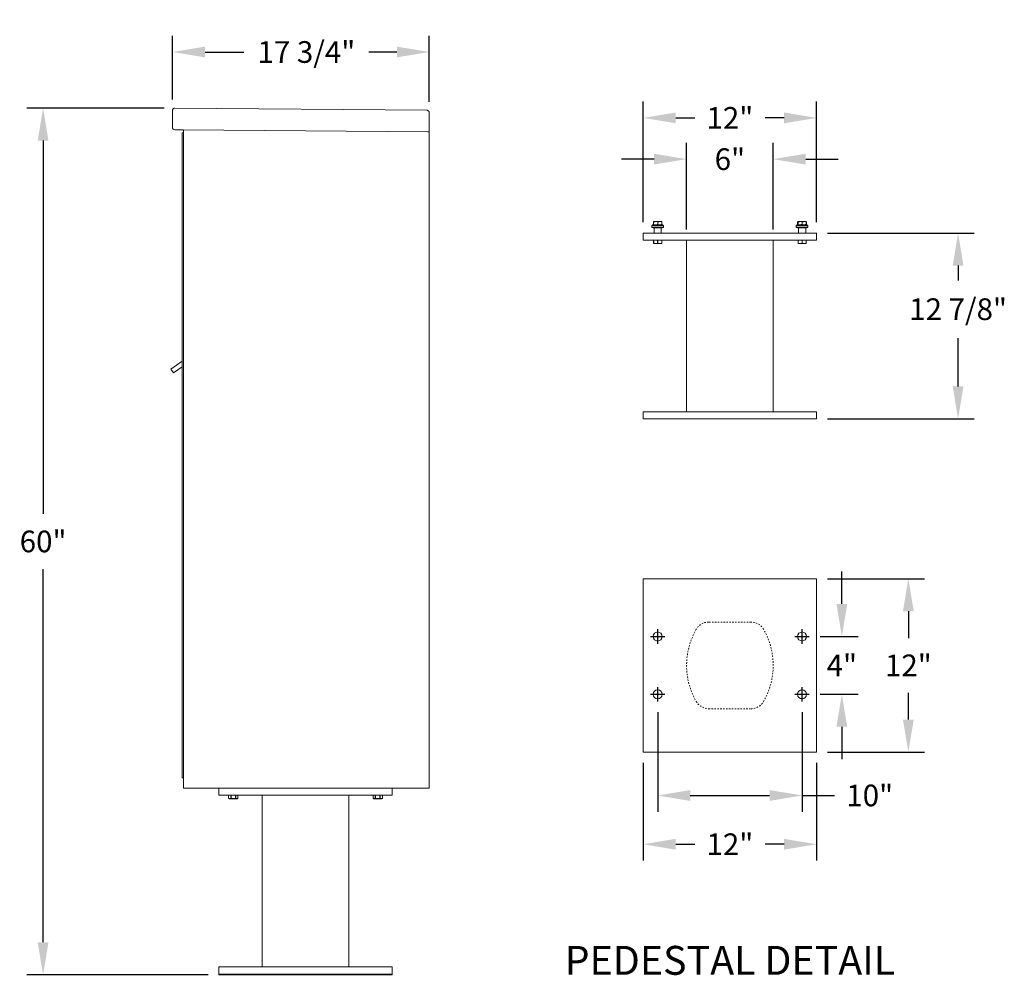
# Model space of a CAD drawing. Units: inches. Extents: x -33 to 354, y -24 to 153.
# Drawn here: x 222 to 290, y -14 to 52 of the extents above; entities that cross this region are included whole.
import ezdxf
from ezdxf.enums import TextEntityAlignment as Align

# ---------------------------------------------------------------- set-up
doc = ezdxf.new("R2010")
doc.units = ezdxf.units.IN
doc.header["$LTSCALE"] = 0.5
doc.header["$MEASUREMENT"] = 0
doc.linetypes.add('HIDDEN', pattern=[0.375, 0.25, -0.125])
doc.layers.add('DIM', color=7, linetype='Continuous')
doc.styles.get("Standard").update_dxf_attribs({"font": 'Gothic.ttf'})
doc.dimstyles.new('TRUE SCALE', dxfattribs={"dimscale": 12, "dimtxt": 0.125, "dimasz": 0.1875, "dimexe": 0.09375, "dimexo": 0.0625, "dimgap": 0.09375, "dimtad": 0, "dimtih": 1, "dimtoh": 1, "dimdec": 4, "dimzin": 0, "dimdsep": 46, "dimlunit": 5, "dimtxsty": 'Standard', "dimcen": 0.09375, "dimadec": 0, "dimazin": 0, "dimtfac": 0.09375, "dimtdec": 4, "dimtofl": 0, "dimtmove": 0, "dimatfit": 3, "dimfxl": 1, "dimfrac": 2, "dimtolj": 1, "dimtzin": 0, "dimarcsym": 0})

# ---------------------------------------------------------------- blocks, each defined once
blk = doc.blocks.new('*D27')
at = {"layer": 'Defpoints', "color": 0, "transparency": 16777216}
for p in [(223.746, 45.933), (232.874, 45.933), (235.917, -14.069)]:
    blk.add_point(p, dxfattribs=at)
at = {"layer": 'DIM', "color": 0, "lineweight": -2, "transparency": 16777216}
for p, q in [((232.124, 45.933), (222.621, 45.933)), ((223.746, 43.683), (223.746, 17.845)), ((223.746, -11.819), (223.746, 14.02)), ((235.167, -14.069), (222.621, -14.069))]:
    blk.add_line(p, q, dxfattribs=at)
at = {"layer": 'DIM', "color": 0, "transparency": 16777216}
for points in [[(223.371, 43.683), (224.121, 43.683), (223.746, 45.933)], [(223.371, -11.819), (224.121, -11.819), (223.746, -14.069)]]:
    blk.add_solid(points, dxfattribs=at)
at = {"layer": 'DIM', "color": 0, "transparency": 16777216, "insert": (223.746, 15.932), "char_height": 1.5, "attachment_point": 5}
blk.add_mtext('\\A1;60"', dxfattribs=at)
blk = doc.blocks.new('*D28')
at = {"layer": 'Defpoints', "color": 0, "transparency": 16777216}
for p in [(250.492, 49.817), (232.712, 45.774), (250.492, 45.62)]:
    blk.add_point(p, dxfattribs=at)
at = {"layer": 'DIM', "color": 0, "lineweight": -2, "transparency": 16777216}
for p, q in [((232.712, 46.524), (232.712, 50.942)), ((250.492, 46.37), (250.492, 50.942)), ((234.962, 49.817), (237.642, 49.817)), ((248.242, 49.817), (246.312, 49.817))]:
    blk.add_line(p, q, dxfattribs=at)
at = {"layer": 'DIM', "color": 0, "transparency": 16777216}
for points in [[(234.962, 50.192), (234.962, 49.442), (232.712, 49.817)], [(248.242, 50.192), (248.242, 49.442), (250.492, 49.817)]]:
    blk.add_solid(points, dxfattribs=at)
at = {"layer": 'DIM', "color": 0, "transparency": 16777216, "insert": (241.977, 49.817), "char_height": 1.5, "attachment_point": 5}
blk.add_mtext('\\A1;17 3/4"', dxfattribs=at)
blk = doc.blocks.new('*D30')
at = {"color": 0, "linetype": 'Continuous', "lineweight": -2, "transparency": 16777216}
for p, q in [((266.305, 4.1), (266.305, -2.782)), ((276.305, 4.1), (276.305, -2.782)), ((268.555, -1.657), (274.055, -1.657)), ((276.305, -1.657), (278.555, -1.657))]:
    blk.add_line(p, q, dxfattribs=at)
at = {"color": 0, "linetype": 'Continuous', "transparency": 16777216}
for points in [[(268.555, -1.282), (268.555, -2.032), (266.305, -1.657)], [(274.055, -1.282), (274.055, -2.032), (276.305, -1.657)]]:
    blk.add_solid(points, dxfattribs=at)
at = {"layer": 'Defpoints', "color": 0, "linetype": 'Continuous', "transparency": 16777216}
for p in [(266.305, 4.85), (276.305, 4.85), (276.305, -1.657)]:
    blk.add_point(p, dxfattribs=at)
at = {"color": 0, "linetype": 'Continuous', "lineweight": 15, "transparency": 16777216, "insert": (280.987, -1.657), "char_height": 1.5, "attachment_point": 5}
blk.add_mtext('\\A1;10"', dxfattribs=at)
blk = doc.blocks.new('*D31')
at = {"color": 0, "linetype": 'Continuous', "lineweight": -2, "transparency": 16777216}
for p, q in [((265.305, 0.6), (265.305, -6.158)), ((277.305, 0.6), (277.305, -6.158)), ((267.555, -5.033), (268.873, -5.033)), ((275.055, -5.033), (273.737, -5.033))]:
    blk.add_line(p, q, dxfattribs=at)
at = {"color": 0, "linetype": 'Continuous', "transparency": 16777216}
for points in [[(267.555, -4.658), (267.555, -5.408), (265.305, -5.033)], [(275.055, -4.658), (275.055, -5.408), (277.305, -5.033)]]:
    blk.add_solid(points, dxfattribs=at)
at = {"layer": 'Defpoints', "color": 0, "linetype": 'Continuous', "transparency": 16777216}
for p in [(265.305, 1.35), (277.305, 1.35), (277.305, -5.033)]:
    blk.add_point(p, dxfattribs=at)
at = {"color": 0, "linetype": 'Continuous', "lineweight": 15, "transparency": 16777216, "insert": (271.305, -5.033), "char_height": 1.5, "attachment_point": 5}
blk.add_mtext('\\A1;12"', dxfattribs=at)
blk = doc.blocks.new('*D32')
at = {"color": 0, "linetype": 'Continuous', "lineweight": -2, "transparency": 16777216}
for p, q in [((279.057, 11.6), (279.057, 13.85)), ((277.555, 9.35), (280.182, 9.35)), ((277.555, 5.35), (280.182, 5.35)), ((279.057, 3.1), (279.057, 0.85))]:
    blk.add_line(p, q, dxfattribs=at)
at = {"color": 0, "linetype": 'Continuous', "transparency": 16777216}
for points in [[(278.682, 11.6), (279.432, 11.6), (279.057, 9.35)], [(278.682, 3.1), (279.432, 3.1), (279.057, 5.35)]]:
    blk.add_solid(points, dxfattribs=at)
at = {"layer": 'Defpoints', "color": 0, "linetype": 'Continuous', "transparency": 16777216}
for p in [(276.805, 9.35), (279.057, 9.35), (276.805, 5.35)]:
    blk.add_point(p, dxfattribs=at)
at = {"color": 0, "linetype": 'Continuous', "lineweight": 15, "transparency": 16777216, "insert": (279.057, 7.35), "char_height": 1.5, "attachment_point": 5}
blk.add_mtext('\\A1;4"', dxfattribs=at)
blk = doc.blocks.new('*D33')
at = {"color": 0, "linetype": 'Continuous', "lineweight": -2, "transparency": 16777216}
for p, q in [((278.055, 13.35), (284.788, 13.35)), ((283.663, 11.1), (283.663, 9.243)), ((283.663, 3.6), (283.663, 5.456)), ((278.055, 1.35), (284.788, 1.35))]:
    blk.add_line(p, q, dxfattribs=at)
at = {"color": 0, "linetype": 'Continuous', "transparency": 16777216}
for points in [[(283.288, 11.1), (284.038, 11.1), (283.663, 13.35)], [(283.288, 3.6), (284.038, 3.6), (283.663, 1.35)]]:
    blk.add_solid(points, dxfattribs=at)
at = {"layer": 'Defpoints', "color": 0, "linetype": 'Continuous', "transparency": 16777216}
for p in [(277.305, 13.35), (283.663, 13.35), (277.305, 1.35)]:
    blk.add_point(p, dxfattribs=at)
at = {"color": 0, "linetype": 'Continuous', "lineweight": 15, "transparency": 16777216, "insert": (283.663, 7.35), "char_height": 1.5, "attachment_point": 5}
blk.add_mtext('\\A1;12"', dxfattribs=at)
blk = doc.blocks.new('*D34')
at = {"color": 0, "linetype": 'Continuous', "lineweight": -2, "transparency": 16777216}
for p, q in [((278.055, 37.285), (288.232, 37.285)), ((287.107, 35.035), (287.107, 34.006)), ((287.107, 26.66), (287.107, 30.015)), ((278.055, 24.41), (288.232, 24.41))]:
    blk.add_line(p, q, dxfattribs=at)
at = {"color": 0, "linetype": 'Continuous', "transparency": 16777216}
for points in [[(286.732, 35.035), (287.482, 35.035), (287.107, 37.285)], [(286.732, 26.66), (287.482, 26.66), (287.107, 24.41)]]:
    blk.add_solid(points, dxfattribs=at)
at = {"layer": 'Defpoints', "color": 0, "linetype": 'Continuous', "transparency": 16777216}
for p in [(277.305, 37.285), (287.107, 37.285), (277.305, 24.41)]:
    blk.add_point(p, dxfattribs=at)
at = {"color": 0, "linetype": 'Continuous', "lineweight": 15, "transparency": 16777216, "insert": (287.107, 32.011), "char_height": 1.5, "attachment_point": 5}
blk.add_mtext('\\A1;12 7/8"', dxfattribs=at)
blk = doc.blocks.new('*D29')
at = {"color": 0, "linetype": 'Continuous', "lineweight": -2, "transparency": 16777216}
for p, q in [((268.305, 37.535), (268.305, 43.524)), ((274.305, 37.535), (274.305, 43.524)), ((266.055, 42.399), (263.805, 42.399)), ((276.555, 42.399), (278.805, 42.399))]:
    blk.add_line(p, q, dxfattribs=at)
at = {"color": 0, "linetype": 'Continuous', "transparency": 16777216}
for points in [[(266.055, 42.774), (266.055, 42.024), (268.305, 42.399)], [(276.555, 42.774), (276.555, 42.024), (274.305, 42.399)]]:
    blk.add_solid(points, dxfattribs=at)
at = {"layer": 'Defpoints', "color": 0, "linetype": 'Continuous', "transparency": 16777216}
for p in [(268.305, 42.399), (268.305, 36.785), (274.305, 36.785)]:
    blk.add_point(p, dxfattribs=at)
at = {"color": 0, "linetype": 'Continuous', "lineweight": 15, "transparency": 16777216, "insert": (271.305, 42.399), "char_height": 1.5, "attachment_point": 5}
blk.add_mtext('\\A1;6"', dxfattribs=at)
blk = doc.blocks.new('*D35')
at = {"color": 0, "linetype": 'Continuous', "lineweight": -2, "transparency": 16777216}
for p, q in [((265.305, 38.035), (265.305, 46.381)), ((277.305, 38.035), (277.305, 46.381)), ((267.555, 45.256), (268.873, 45.256)), ((275.055, 45.256), (273.737, 45.256))]:
    blk.add_line(p, q, dxfattribs=at)
at = {"color": 0, "linetype": 'Continuous', "transparency": 16777216}
for points in [[(267.555, 45.631), (267.555, 44.881), (265.305, 45.256)], [(275.055, 45.631), (275.055, 44.881), (277.305, 45.256)]]:
    blk.add_solid(points, dxfattribs=at)
at = {"layer": 'Defpoints', "color": 0, "linetype": 'Continuous', "transparency": 16777216}
for p in [(265.305, 45.256), (265.305, 37.285), (277.305, 37.285)]:
    blk.add_point(p, dxfattribs=at)
at = {"color": 0, "linetype": 'Continuous', "lineweight": 15, "transparency": 16777216, "insert": (271.305, 45.256), "char_height": 1.5, "attachment_point": 5}
blk.add_mtext('\\A1;12"', dxfattribs=at)

msp = doc.modelspace()

# ---------------------------------------------------------------- linework, layer by layer
at = {"color": 7, "linetype": 'Continuous', "lineweight": 15}
for p, q in [((232.71249, 45.77474), (232.70219, 44.59478)), ((232.87388, 45.93333), (250.33321, 45.78097)), ((250.49181, 45.61958), (250.48012, 44.27963)), ((233.44076, 44.42833), (232.86079, 44.43339)), ((233.44076, 44.42833), (250.39512, 44.28037)), ((233.47007, 44.34807), (233.4664, 43.92809)), ((250.48012, 44.27963), (250.40012, 44.28033)), ((250.40012, 44.27963), (250.41512, 44.27963)), ((250.41512, 44.27963), (250.46512, 44.27963)), ((250.46512, 44.27963), (250.48012, 44.27963)), ((250.48012, 44.27998), (250.48012, -1.14367)), ((265.97408, 37.85479), (265.89908, 37.77979)), ((265.89908, 37.77979), (265.89908, 37.66779)), ((266.30508, 37.77979), (265.89908, 37.77979)), ((265.89908, 37.66779), (266.30508, 37.66779)), ((265.97408, 37.85479), (266.30508, 37.85479)), ((266.05508, 37.65279), (266.00508, 37.65279)), ((266.16445, 38.07354), (266.02383, 38.07354)), ((266.02383, 38.05325), (266.02383, 37.87508)), ((266.02383, 37.87508), (266.16445, 37.85479)), ((266.05508, 37.65279), (266.05508, 37.28479)), ((266.55508, 37.65279), (266.05508, 37.65279)), ((266.30508, 38.05325), (266.16445, 38.07354)), ((266.4457, 38.07354), (266.16445, 38.07354)), ((266.30508, 38.05325), (266.30508, 37.87508)), ((266.30508, 37.87508), (266.4457, 37.85479)), ((266.30508, 37.85479), (266.63608, 37.85479)), ((266.71108, 37.77979), (266.30508, 37.77979)), ((266.30508, 37.66779), (266.71108, 37.66779)), ((266.58633, 38.05325), (266.4457, 38.07354)), ((266.58633, 38.07354), (266.4457, 38.07354)), ((266.60508, 37.65279), (266.55508, 37.65279)), ((266.55508, 37.65279), (266.55508, 37.28479)), ((266.58633, 38.05325), (266.58633, 37.87508)), ((266.71108, 37.77979), (266.63608, 37.85479)), ((266.71108, 37.66779), (266.71108, 37.77979)), ((275.97408, 37.85479), (275.89908, 37.77979)), ((275.89908, 37.77979), (275.89908, 37.66779)), ((276.30508, 37.77979), (275.89908, 37.77979)), ((275.89908, 37.66779), (276.30508, 37.66779)), ((275.97408, 37.85479), (276.30508, 37.85479)), ((276.02383, 38.06175), (275.99073, 38.05325)), ((275.99073, 38.05325), (275.99073, 37.87508)), ((275.99073, 37.87508), (276.02087, 37.86971)), ((276.05508, 37.65279), (276.00508, 37.65279)), ((276.02383, 38.07354), (276.01328, 38.06862)), ((276.01328, 37.85971), (276.02383, 37.85479)), ((276.16445, 38.07354), (276.02383, 38.07354)), ((276.02383, 38.05325), (276.02383, 37.87508)), ((276.02383, 37.87508), (276.16445, 37.85479)), ((276.05508, 37.65279), (276.05508, 37.28479)), ((276.55508, 37.65279), (276.05508, 37.65279)), ((276.30508, 38.05325), (276.16445, 38.07354)), ((276.4457, 38.07354), (276.16445, 38.07354)), ((276.30508, 38.05325), (276.30508, 37.87508)), ((276.30508, 37.87508), (276.4457, 37.85479)), ((276.30508, 37.85479), (276.63608, 37.85479)), ((276.71108, 37.77979), (276.30508, 37.77979)), ((276.30508, 37.66779), (276.71108, 37.66779)), ((276.58633, 38.05325), (276.4457, 38.07354)), ((276.58633, 38.07354), (276.4457, 38.07354)), ((276.60508, 37.65279), (276.55508, 37.65279)), ((276.55508, 37.65279), (276.55508, 37.28479)), ((276.59687, 38.06862), (276.58633, 38.07354)), ((276.58633, 38.05325), (276.58633, 37.87508)), ((276.58633, 37.85479), (276.59687, 37.85971)), ((276.61942, 38.05325), (276.61942, 37.87508)), ((276.71108, 37.77979), (276.63608, 37.85479)), ((276.71108, 37.66779), (276.71108, 37.77979)), ((265.30508, 37.28479), (265.30508, 36.78479)), ((265.30508, 37.28479), (277.30508, 37.28479)), ((277.30508, 37.28479), (277.30508, 36.78479)), ((265.30508, 36.78479), (277.30508, 36.78479)), ((266.02383, 36.57592), (266.02383, 36.78479)), ((266.02383, 36.57592), (266.02888, 36.57592)), ((266.02383, 36.55697), (266.03789, 36.55042)), ((266.02888, 36.78479), (266.02888, 36.57592)), ((266.03789, 36.55042), (266.30508, 36.55042)), ((266.30002, 36.57592), (266.30002, 36.78479)), ((266.30002, 36.57592), (266.31013, 36.57592)), ((266.30508, 36.55042), (266.57226, 36.55042)), ((266.31013, 36.78479), (266.31013, 36.57592)), ((266.57226, 36.55042), (266.58633, 36.55697)), ((266.58127, 36.57592), (266.58127, 36.78479)), ((266.58127, 36.57592), (266.58633, 36.57592)), ((266.58633, 36.78479), (266.58633, 36.57592)), ((268.30508, 36.78479), (268.30508, 24.90979)), ((274.30508, 24.90979), (274.30508, 36.78479)), ((276.02383, 36.57592), (276.02383, 36.78479)), ((276.02383, 36.57592), (276.02888, 36.57592)), ((276.02383, 36.55697), (276.03789, 36.55042)), ((276.02888, 36.78479), (276.02888, 36.57592)), ((276.03789, 36.55042), (276.30508, 36.55042)), ((276.30002, 36.57592), (276.30002, 36.78479)), ((276.30002, 36.57592), (276.31013, 36.57592)), ((276.30508, 36.55042), (276.57226, 36.55042)), ((276.31013, 36.78479), (276.31013, 36.57592)), ((276.57226, 36.55042), (276.58633, 36.55697)), ((276.58127, 36.57592), (276.58127, 36.78479)), ((276.58127, 36.57592), (276.58633, 36.57592)), ((276.58633, 36.78479), (276.58633, 36.57592)), ((265.30508, 24.40979), (265.30508, 24.90979)), ((277.30508, 24.90979), (265.30508, 24.90979)), ((277.30508, 24.40979), (277.30508, 24.90979)), ((277.30508, 24.40979), (265.30508, 24.40979)), ((265.30508, 13.34962), (265.30508, 1.34962)), ((277.30508, 13.34962), (265.30508, 13.34962)), ((277.30508, 1.34962), (277.30508, 13.34962)), ((233.47012, 3.13133), (233.47012, -1.14367)), ((250.48012, 3.13133), (250.48012, -1.14367)), ((265.30508, 1.34962), (277.30508, 1.34962)), ((233.47012, -1.14367), (250.48012, -1.14367)), ((235.91712, -1.14367), (235.91712, -1.64367)), ((247.91712, -1.14367), (247.91712, -1.64367)), ((250.40012, -1.14367), (250.24012, -1.14367)), ((250.41512, -1.14367), (250.40012, -1.14367)), ((250.41512, -1.14367), (250.46512, -1.14367)), ((250.48012, -1.14367), (250.46512, -1.14367)), ((235.91712, -1.64367), (247.91712, -1.64367)), ((236.59524, -1.64367), (236.59524, -1.85254)), ((236.59524, -1.85254), (236.64993, -1.87804)), ((236.59528, -1.85254), (236.59524, -1.85254)), ((236.59528, -1.64367), (236.59528, -1.85254)), ((236.64993, -1.87804), (237.18431, -1.87804)), ((236.75182, -1.85254), (236.75182, -1.64367)), ((236.75182, -1.85254), (236.76058, -1.85254)), ((236.76058, -1.64367), (236.76058, -1.85254)), ((237.07366, -1.85254), (237.07366, -1.64367)), ((237.07366, -1.85254), (237.08242, -1.85254)), ((237.08242, -1.64367), (237.08242, -1.85254)), ((237.18431, -1.87804), (237.239, -1.85254)), ((237.23896, -1.85254), (237.23896, -1.64367)), ((237.23896, -1.85254), (237.239, -1.85254)), ((237.239, -1.85254), (237.239, -1.64367)), ((238.91712, -1.64367), (238.91712, -13.51867)), ((244.91712, -1.64367), (244.91712, -13.51867)), ((246.59524, -1.64367), (246.59524, -1.85254)), ((246.59524, -1.85254), (246.64993, -1.87804)), ((246.59528, -1.85254), (246.59524, -1.85254)), ((246.59528, -1.64367), (246.59528, -1.85254)), ((246.64993, -1.87804), (247.18431, -1.87804)), ((246.75182, -1.85254), (246.75182, -1.64367)), ((246.75182, -1.85254), (246.76058, -1.85254)), ((246.76058, -1.64367), (246.76058, -1.85254)), ((247.07366, -1.85254), (247.07366, -1.64367)), ((247.07366, -1.85254), (247.08242, -1.85254)), ((247.08242, -1.64367), (247.08242, -1.85254)), ((247.18431, -1.87804), (247.239, -1.85254)), ((247.23896, -1.85254), (247.23896, -1.64367)), ((247.23896, -1.85254), (247.239, -1.85254)), ((247.239, -1.85254), (247.239, -1.64367)), ((235.91712, -14.06867), (235.91712, -13.51867)), ((247.91712, -13.51867), (235.91712, -13.51867)), ((247.91712, -14.06867), (247.91712, -13.51867)), ((235.91712, -14.01867), (247.91712, -14.01867)), ((235.91712, -14.06867), (247.91712, -14.06867))]:
    msp.add_line(p, q, dxfattribs=at)
at = {"linetype": 'Continuous', "lineweight": 15}
for p, q in [((233.47012, -0.44366), (233.47012, 44.42807)), ((233.37012, -0.44366), (233.37012, 44.20713)), ((233.46012, 44.21713), (233.38012, 44.21713)), ((233.37012, 28.42201), (232.58241, 27.86609)), ((232.77091, 27.60134), (233.37012, 28.02797)), ((232.58241, 27.86609), (232.77091, 27.60134)), ((233.37012, 0.35634), (233.37012, 3.13133)), ((233.47012, 0.35634), (233.47012, 3.13133)), ((233.37012, -0.44366), (233.37012, 0.35634)), ((233.47012, 0.35634), (233.47012, -0.44366)), ((233.47012, -0.44366), (233.37012, -0.44366))]:
    msp.add_line(p, q, dxfattribs=at)
at = {"color": 7, "linetype": 'HIDDEN', "lineweight": 15, "ltscale": 0.25}
for p, q in [((272.76918, 10.34962), (269.84098, 10.34962)), ((269.84098, 4.34962), (272.76918, 4.34962))]:
    msp.add_line(p, q, dxfattribs=at)
for p, q in [((266.30508, 8.84962), (266.30508, 9.84962)), ((276.30508, 8.84962), (276.30508, 9.84962)), ((265.80508, 9.34962), (266.80508, 9.34962)), ((275.80508, 9.34962), (276.80508, 9.34962)), ((266.30508, 4.84962), (266.30508, 5.84962)), ((276.30508, 4.84962), (276.30508, 5.84962)), ((265.80508, 5.34962), (266.80508, 5.34962)), ((275.80508, 5.34962), (276.80508, 5.34962))]:
    msp.add_line(p, q)
at = {"color": 7, "linetype": 'Continuous', "lineweight": 15}
for centre in [(266.30508, 9.34962), (276.30508, 9.34962), (266.30508, 5.34962), (276.30508, 5.34962)]:
    msp.add_circle(centre, 0.3125, dxfattribs=at)
for centre, radius, start, end in [((232.86218, 44.59339), 0.16, 179.5, 269.5), ((233.39007, 44.34877), 0.08, 359.5, 89.5), ((265.99008, 37.65279), 0.015, 0, 90), ((266.62008, 37.65279), 0.015, 90, 180), ((275.99008, 37.65279), 0.015, 0, 90), ((276.62008, 37.65279), 0.015, 90, 180)]:
    msp.add_arc(centre, radius, start, end, dxfattribs=at)
at = {"linetype": 'Continuous', "lineweight": 15}
for centre, start, end in [((233.38012, 44.20713), 90, 180), ((233.46012, 44.20713), 0, 90)]:
    msp.add_arc(centre, 0.01, start, end, dxfattribs=at)
at = {"color": 7, "linetype": 'HIDDEN', "lineweight": 15, "ltscale": 0.25}
for centre, radius, start, end in [((269.84098, 9.34962), 1, 90, 150), ((272.76918, 9.34962), 1, 30, 90), ((273.30508, 7.34962), 5, 150, 210), ((269.30508, 7.34962), 5, 330, 30), ((269.84098, 5.34962), 1, 210, 270), ((272.76918, 5.34962), 1, 270, 330)]:
    msp.add_arc(centre, radius, start, end, dxfattribs=at)
at = {"color": 7, "linetype": 'Continuous', "lineweight": 15}
for points, knots in [([(232.71249, 45.77474), (232.71517, 45.79607), (232.72054, 45.83876), (232.75939, 45.89198), (232.81297, 45.92727), (232.85412, 45.93137), (232.87388, 45.93333)], [0, 0, 0, 0, 0.25464897, 0.509540657, 0.764433601, 1, 1, 1, 1]), ([(266.16445, 38.07354), (266.14257, 38.07267), (266.09519, 38.07077), (266.0488, 38.05938), (266.02383, 38.05325)], [0, 0, 0, 0, 0.461765923, 1, 1, 1, 1]), ([(266.02383, 38.05325), (266.02383, 38.05795), (266.02383, 38.06963), (266.02383, 38.07208), (266.02383, 38.07354)], [0, 0, 0, 0, 0.4016721, 1, 1, 1, 1]), ([(266.02383, 37.85479), (266.02383, 37.85625), (266.02383, 37.8587), (266.02383, 37.87039), (266.02383, 37.87508)], [0, 0, 0, 0, 0.5983279, 1, 1, 1, 1]), ([(266.16445, 37.85479), (266.18633, 37.85567), (266.23371, 37.85756), (266.28011, 37.86895), (266.30508, 37.87508)], [0, 0, 0, 0, 0.46176592, 1, 1, 1, 1]), ([(266.4457, 38.07354), (266.42382, 38.07267), (266.37644, 38.07077), (266.33005, 38.05938), (266.30508, 38.05325)], [0, 0, 0, 0, 0.46176592, 1, 1, 1, 1]), ([(266.4457, 37.85479), (266.46758, 37.85567), (266.51496, 37.85756), (266.56136, 37.86895), (266.58633, 37.87508)], [0, 0, 0, 0, 0.46176592, 1, 1, 1, 1]), ([(266.58633, 38.07354), (266.58633, 38.07208), (266.58633, 38.06963), (266.58633, 38.05795), (266.58633, 38.05325)], [0, 0, 0, 0, 0.5983279, 1, 1, 1, 1]), ([(266.58633, 37.87508), (266.58633, 37.87039), (266.58633, 37.8587), (266.58633, 37.85625), (266.58633, 37.85479)], [0, 0, 0, 0, 0.4016721, 1, 1, 1, 1]), ([(275.99073, 38.05325), (275.99644, 38.05839), (276.00397, 38.06517), (276.01167, 38.06704), (276.01354, 38.0675)], [0, 0, 0, 0, 0.75751064, 1, 1, 1, 1]), ([(276.01354, 37.86083), (276.01167, 37.86129), (276.00397, 37.86317), (275.99644, 37.86995), (275.99073, 37.87508)], [0, 0, 0, 0, 0.24248936, 1, 1, 1, 1]), ([(276.16445, 38.07354), (276.14257, 38.07267), (276.09519, 38.07077), (276.0488, 38.05938), (276.02383, 38.05325)], [0, 0, 0, 0, 0.461765923, 1, 1, 1, 1]), ([(276.02383, 38.05325), (276.02383, 38.05795), (276.02383, 38.06963), (276.02383, 38.07208), (276.02383, 38.07354)], [0, 0, 0, 0, 0.4016721, 1, 1, 1, 1]), ([(276.02383, 37.85479), (276.02383, 37.85625), (276.02383, 37.8587), (276.02383, 37.87039), (276.02383, 37.87508)], [0, 0, 0, 0, 0.5983279, 1, 1, 1, 1]), ([(276.16445, 37.85479), (276.18633, 37.85567), (276.23371, 37.85756), (276.28011, 37.86895), (276.30508, 37.87508)], [0, 0, 0, 0, 0.46176592, 1, 1, 1, 1]), ([(276.4457, 38.07354), (276.42382, 38.07267), (276.37644, 38.07077), (276.33005, 38.05938), (276.30508, 38.05325)], [0, 0, 0, 0, 0.46176592, 1, 1, 1, 1]), ([(276.4457, 37.85479), (276.46758, 37.85567), (276.51496, 37.85756), (276.56136, 37.86895), (276.58633, 37.87508)], [0, 0, 0, 0, 0.46176592, 1, 1, 1, 1]), ([(276.58633, 38.07354), (276.58633, 38.07208), (276.58633, 38.06963), (276.58633, 38.05795), (276.58633, 38.05325)], [0, 0, 0, 0, 0.5983279, 1, 1, 1, 1]), ([(276.58633, 37.87508), (276.58633, 37.87039), (276.58633, 37.8587), (276.58633, 37.85625), (276.58633, 37.85479)], [0, 0, 0, 0, 0.4016721, 1, 1, 1, 1]), ([(276.61942, 38.05325), (276.61581, 38.05648), (276.6083, 38.06318), (276.60059, 38.06513), (276.5966, 38.06615)], [0, 0, 0, 0, 0.48144232, 1, 1, 1, 1]), ([(276.5966, 37.86219), (276.60059, 37.8632), (276.6083, 37.86516), (276.61581, 37.87186), (276.61942, 37.87508)], [0, 0, 0, 0, 0.51855768, 1, 1, 1, 1]), ([(266.02383, 36.558), (266.02383, 36.55902), (266.02383, 36.56065), (266.02383, 36.57175), (266.02383, 36.57592)], [0, 0, 0, 0, 0.62428348, 1, 1, 1, 1]), ([(266.02888, 36.57592), (266.06191, 36.56867), (266.12897, 36.55396), (266.22098, 36.55757), (266.27745, 36.57068), (266.30002, 36.57592)], [0, 0, 0, 0, 0.36817102, 0.74741729, 1, 1, 1, 1]), ([(266.31013, 36.57592), (266.34316, 36.56867), (266.41022, 36.55396), (266.50223, 36.55757), (266.5587, 36.57068), (266.58127, 36.57592)], [0, 0, 0, 0, 0.36817102, 0.74741729, 1, 1, 1, 1]), ([(266.58633, 36.57592), (266.58633, 36.57176), (266.58633, 36.56068), (266.58633, 36.55887), (266.58633, 36.55774)], [0, 0, 0, 0, 0.37569772, 1, 1, 1, 1]), ([(276.02383, 36.558), (276.02383, 36.55902), (276.02383, 36.56065), (276.02383, 36.57175), (276.02383, 36.57592)], [0, 0, 0, 0, 0.62428348, 1, 1, 1, 1]), ([(276.02888, 36.57592), (276.06191, 36.56867), (276.12897, 36.55396), (276.22098, 36.55757), (276.27745, 36.57068), (276.30002, 36.57592)], [0, 0, 0, 0, 0.36817102, 0.74741729, 1, 1, 1, 1]), ([(276.31013, 36.57592), (276.34316, 36.56867), (276.41022, 36.55396), (276.50223, 36.55757), (276.5587, 36.57068), (276.58127, 36.57592)], [0, 0, 0, 0, 0.36817102, 0.74741729, 1, 1, 1, 1]), ([(276.58633, 36.57592), (276.58633, 36.57176), (276.58633, 36.56068), (276.58633, 36.55887), (276.58633, 36.55774)], [0, 0, 0, 0, 0.37569772, 1, 1, 1, 1]), ([(236.59528, -1.85254), (236.61435, -1.85978), (236.65306, -1.8745), (236.70619, -1.87089), (236.73879, -1.85778), (236.75182, -1.85254)], [0, 0, 0, 0, 0.36817102, 0.74741729, 1, 1, 1, 1]), ([(236.76058, -1.85254), (236.77995, -1.85657), (236.83469, -1.86796), (236.92808, -1.87469), (237.0135, -1.86546), (237.06176, -1.85509), (237.07366, -1.85254)], [0, 0, 0, 0, 0.18799566, 0.53100842, 0.88438556, 1, 1, 1, 1]), ([(237.08242, -1.85254), (237.10149, -1.85978), (237.1402, -1.8745), (237.19333, -1.87089), (237.22593, -1.85778), (237.23896, -1.85254)], [0, 0, 0, 0, 0.36817102, 0.74741729, 1, 1, 1, 1]), ([(246.59528, -1.85254), (246.61435, -1.85978), (246.65306, -1.8745), (246.70619, -1.87089), (246.73879, -1.85778), (246.75182, -1.85254)], [0, 0, 0, 0, 0.36817102, 0.74741729, 1, 1, 1, 1]), ([(246.76058, -1.85254), (246.77995, -1.85657), (246.83469, -1.86796), (246.92808, -1.87469), (247.0135, -1.86546), (247.06176, -1.85509), (247.07366, -1.85254)], [0, 0, 0, 0, 0.18799566, 0.53100842, 0.88438556, 1, 1, 1, 1]), ([(247.08242, -1.85254), (247.10149, -1.85978), (247.1402, -1.8745), (247.19333, -1.87089), (247.22593, -1.85778), (247.23896, -1.85254)], [0, 0, 0, 0, 0.36817102, 0.74741729, 1, 1, 1, 1])]:
    msp.add_open_spline(points, degree=3, knots=knots, dxfattribs=at)
msp.add_open_spline([(250.33321, 45.78097), (250.35416, 45.77838), (250.39604, 45.77321), (250.44861, 45.73575), (250.48514, 45.68254), (250.48959, 45.64057), (250.49181, 45.61958)], degree=3, dxfattribs=at)

# ---------------------------------------------------------------- texts
msp.add_text('PEDESTAL DETAIL', height=2).set_placement((271.30508, -13.07188), align=Align.MIDDLE_CENTER)

# ---------------------------------------------------------------- dimensions: what is measured, and where the dimension line sits
for base, p1, p2, picture, middle in [((265.30508, 45.25616), (277.30508, 37.28479), (265.30508, 37.28479), '*D35', (271.30508, 45.25616)), ((268.30508, 42.39935), (274.30508, 36.78479), (268.30508, 36.78479), '*D29', (271.30508, 42.39935)), ((276.30508, -1.65711), (266.30508, 4.84962), (276.30508, 4.84962), '*D30', (280.98735, -1.65711))]:
    dim = msp.add_linear_dim(base=base, p1=p1, p2=p2, dimstyle='TRUE SCALE', override={"dimpost": '"', "dimtol": 0, "dimlim": 0, "dimtp": 0.1, "dimtm": 0.1, "dimtfac": 0.71, "dimtdec": 4, "dimtolj": 1, "dimtzin": 7}, dxfattribs=at)
    dim.commit()
    dim.dimension.update_dxf_attribs({"geometry": picture, "text_midpoint": middle})
for base, p1, p2, picture, middle in [((287.1072, 37.28479), (277.30508, 24.40979), (277.30508, 37.28479), '*D34', (287.1072, 32.01065)), ((283.66311, 13.34962), (277.30508, 1.34962), (277.30508, 13.34962), '*D33', (283.66311, 7.34962))]:
    dim = msp.add_linear_dim(base=base, p1=p1, p2=p2, angle=90, dimstyle='TRUE SCALE', override={"dimpost": '"', "dimtp": 0.1, "dimtm": 0.1, "dimtfac": 0.71, "dimtzin": 7}, dxfattribs=at)
    dim.commit()
    dim.dimension.update_dxf_attribs({"geometry": picture, "text_midpoint": middle, "dimtype": 160})
dim = msp.add_linear_dim(base=(279.05651, 9.34962), p1=(276.80508, 5.34962), p2=(276.80508, 9.34962), angle=90, dimstyle='TRUE SCALE', override={"dimpost": '"', "dimtol": 0, "dimlim": 0, "dimtp": 0.1, "dimtm": 0.1, "dimtfac": 0.71, "dimtdec": 4, "dimtolj": 1, "dimtzin": 7}, dxfattribs=at)
dim.commit()
dim.dimension.update_dxf_attribs({"geometry": '*D32', "text_midpoint": (279.05651, 7.34962)})
dim = msp.add_linear_dim(base=(277.30508, -5.03254), p1=(265.30508, 1.34962), p2=(277.30508, 1.34962), dimstyle='TRUE SCALE', override={"dimpost": '"', "dimtp": 0.1, "dimtm": 0.1, "dimtfac": 0.71, "dimtzin": 7}, dxfattribs=at)
dim.commit()
dim.dimension.update_dxf_attribs({"geometry": '*D31', "text_midpoint": (271.30508, -5.03254), "dimtype": 160})
at = {"layer": 'DIM'}
dim = msp.add_linear_dim(base=(250.49181, 49.81748), p1=(232.71248, 45.77399), p2=(250.49181, 45.61958), dimstyle='TRUE SCALE', override={"dimpost": '"'}, dxfattribs=at)
dim.commit()
dim.dimension.update_dxf_attribs({"geometry": '*D28', "text_midpoint": (241.97679, 49.81748), "dimtype": 160})
dim = msp.add_linear_dim(base=(223.74632, 45.93333), p1=(235.91712, -14.06867), p2=(232.87388, 45.93333), angle=90, dimstyle='TRUE SCALE', override={"dimdec": 3, "dimpost": '"'}, dxfattribs=at)
dim.commit()
dim.dimension.update_dxf_attribs({"geometry": '*D27', "text_midpoint": (223.74632, 15.93233), "dimtype": 160})

doc.saveas('drawing.dxf')
